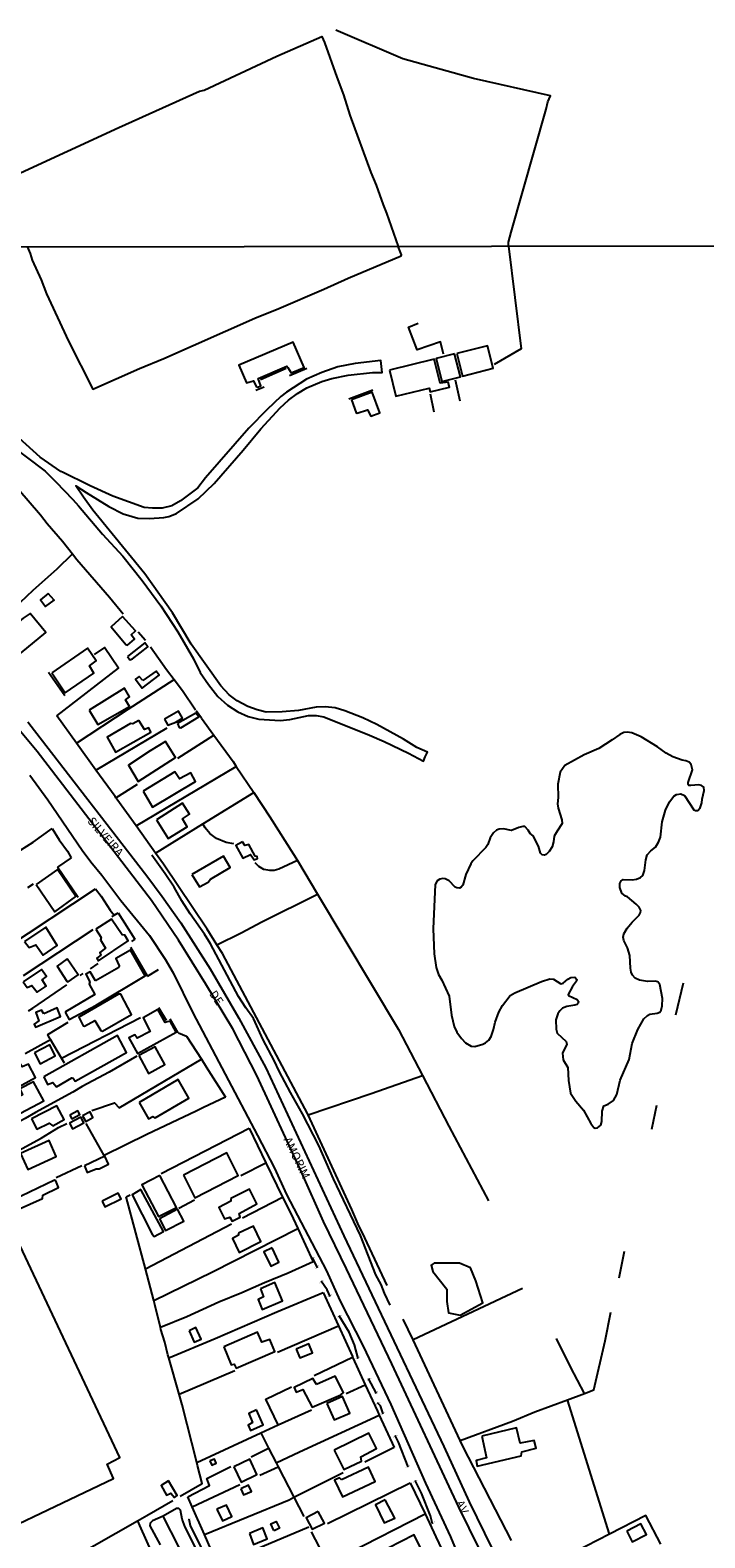
# Model space of a CAD drawing. Units: millimetres. Extents: x 187935 to 190351, y 1679832 to 1682605.
# Drawn here: x 189066 to 189266, y 1681667 to 1682114 of the extents above; entities that cross this region are included whole.
import ezdxf
from ezdxf.enums import TextEntityAlignment as Align

# ---------------------------------------------------------------- set-up
doc = ezdxf.new("R2010")
doc.units = ezdxf.units.MM
doc.header["$MEASUREMENT"] = 0
for name, color, linetype in [('V-BANHADO', 102, 'Continuous'), ('V-BUEIRO', 50, 'Continuous'), ('V-EDIFICACAO', 31, 'Continuous'), ('V-EIXO_DE_LOGRADOURO', 3, 'Continuous'), ('V-LAGOA', 150, 'Continuous'), ('V-LOTE', 1, 'Continuous'), ('V-NOME_DOS_LOGRADOUROS', 7, 'Continuous'), ('V-QUADRA', 50, 'Continuous'), ('V-REFERENCIA', 74, 'Continuous'), ('V-TESTADA', 5, 'Continuous'), ('V-VALETA', 173, 'Continuous'), ('X-LIMITE_1000', 7, 'Continuous')]:
    doc.layers.add(name, color=color, linetype=linetype)

# ---------------------------------------------------------------- blocks, each defined once
blk = doc.blocks.new('305')
at = {"color": 0, "linetype": 'ByBlock', "lineweight": -2, "const_width": 0.05}
blk.add_lwpolyline([(0.73, 0.39, 0.60863), (-0.73, 0.38)], format="xyb", dxfattribs=at)

msp = doc.modelspace()

# ---------------------------------------------------------------- linework, layer by layer
at = {"layer": 'V-BANHADO'}
msp.add_lwpolyline([(189189.44, 1681736.78), (189189.94, 1681733.43), (189193.39, 1681732.7), (189200.11, 1681736.41), (189198.01, 1681742.92), (189196.48, 1681746.77), (189193.17, 1681748.16), (189185.63, 1681748.16), (189185.63, 1681748.16), (189184.8, 1681747.55), (189185.28, 1681745.68), (189189.48, 1681740.4), (189189.44, 1681736.78)], close=True, dxfattribs=at)
at = {"layer": 'V-EDIFICACAO'}
for points in [[(189142.24, 1682014.16), (189143.26, 1682012.53), (189147.06, 1682014.13), (189143.82, 1682021.7), (189127.71, 1682014.83), (189130.01, 1682009.61), (189132.09, 1682010.2), (189132.9, 1682008.53), (189133.39, 1682008.27), (189134.29, 1682008.73), (189133.47, 1682010.86), (189141.97, 1682014.59)], [(189192.4, 1682018.33), (189194.08, 1682011.58), (189203.16, 1682013.96), (189201.48, 1682020.63), (189192.4, 1682018.33)], [(189172.38, 1682013.32), (189174.31, 1682005.67), (189184.19, 1682007.98), (189184.48, 1682006.91), (189190.19, 1682008.27), (189189.81, 1682009.76), (189187.5, 1682009.46), (189185.72, 1682016.64), (189172.38, 1682013.32)], [(189191.68, 1682018.21), (189186.29, 1682016.83), (189187.95, 1682009.96), (189193.5, 1682011.4), (189191.68, 1682018.21)], [(189161.12, 1682004.57), (189162.49, 1682000.71), (189162.79, 1682000.55), (189165.92, 1682001.62), (189166.9, 1681999.68), (189169.53, 1682000.65), (189167.25, 1682006.85), (189161.12, 1682004.57)], [(189071.13, 1681947.08), (189068.9, 1681945.15), (189070.39, 1681943.19), (189072.89, 1681945.09), (189071.13, 1681947.08)], [(189063.75, 1681939.68), (189058.31, 1681935.13), (189063.09, 1681929.39), (189070.44, 1681935.43), (189065.83, 1681941.05), (189063.75, 1681939.68)], [(189093.24, 1681940.22), (189089.81, 1681937.16), (189094.16, 1681931.87), (189094.65, 1681931.65), (189096.73, 1681933.43), (189095.81, 1681934.73), (189097.04, 1681935.93), (189093.24, 1681940.22)], [(189072.23, 1681923.5), (189076.17, 1681917.54), (189084.65, 1681923.34), (189083.36, 1681925.56), (189085.38, 1681927.01), (189082.82, 1681930.85), (189072.23, 1681923.5)], [(189094.67, 1681928.33), (189095.34, 1681927.3), (189096.15, 1681927.61), (189100.7, 1681931.24), (189099.86, 1681932.4), (189094.67, 1681928.33)], [(189099.24, 1681921.19), (189098.14, 1681922.36), (189097.09, 1681921.57), (189099.04, 1681918.97), (189104.07, 1681922.8), (189103.16, 1681924.01), (189099.24, 1681921.19)], [(189083.26, 1681912.35), (189085.87, 1681908.1), (189095.23, 1681913.44), (189094.13, 1681915.46), (189095.3, 1681916.32), (189093.74, 1681918.92), (189083.26, 1681912.35)], [(189105.7, 1681909.73), (189106.68, 1681907.94), (189109.02, 1681908.83), (189110.96, 1681910.04), (189109.81, 1681912.09), (189105.7, 1681909.73)], [(189109.48, 1681908.44), (189110.05, 1681907.27), (189110.48, 1681907.11), (189115.83, 1681910.37), (189114.98, 1681911.52), (189109.48, 1681908.44)], [(189098.04, 1681909.33), (189096.27, 1681908.29), (189095.59, 1681908.41), (189088.63, 1681904.34), (189091.09, 1681899.95), (189101.59, 1681905.85), (189101.04, 1681907.14), (189099.72, 1681906.67), (189098.04, 1681909.33)], [(189101.44, 1681900.3), (189094.96, 1681896.1), (189097.88, 1681891.23), (189108.9, 1681898.29), (189105.95, 1681903.13), (189101.44, 1681900.3)], [(189099.28, 1681888.35), (189102.05, 1681883.63), (189114.87, 1681891.19), (189113.43, 1681893.82), (189110.09, 1681892.02), (189108.7, 1681894.07), (189099.28, 1681888.35)], [(189103.25, 1681879.84), (189106.79, 1681874.29), (189112.39, 1681877.78), (189111.04, 1681880.14), (189113.03, 1681881.55), (189111, 1681884.73), (189103.25, 1681879.84)], [(189128.8, 1681873.28), (189126.86, 1681872.21), (189128.93, 1681868.47), (189131.19, 1681869.55), (189132.23, 1681867.94), (189133.24, 1681868.31), (189133.12, 1681868.95), (189132.52, 1681869.04), (189130.64, 1681872.49), (189129.48, 1681872.22), (189128.8, 1681873.28)], [(189113.8, 1681863.59), (189116, 1681859.94), (189118.65, 1681861.35), (189119.3, 1681862.17), (189125.11, 1681865.64), (189123.14, 1681869), (189113.8, 1681863.59)], [(189067.56, 1681860.63), (189073.11, 1681852.55), (189079.34, 1681857.02), (189073.88, 1681865.09), (189067.56, 1681860.63)], [(189085.33, 1681847.33), (189086.87, 1681844.91), (189086.63, 1681844.16), (189088.18, 1681841.73), (189086.5, 1681840.45), (189086.75, 1681839.61), (189085.61, 1681838.78), (189086.07, 1681837.96), (189094.91, 1681843.87), (189093.87, 1681845.55), (189093.08, 1681845.68), (189089.93, 1681850.37), (189085.33, 1681847.33)], [(189064.1, 1681843.74), (189065.5, 1681841.87), (189067.52, 1681842.72), (189069.62, 1681839.64), (189073.81, 1681842.53), (189070.43, 1681847.91), (189064.1, 1681843.74)], [(189085.17, 1681832.05), (189083.6, 1681834.73), (189082.34, 1681833.98), (189083.47, 1681831.69), (189083.29, 1681831.06), (189084.97, 1681827.92), (189076.33, 1681822.82), (189076.24, 1681822.48), (189077.41, 1681820.48), (189085.41, 1681824.8), (189099.9, 1681833.48), (189095.56, 1681841.16), (189091.21, 1681838.65), (189092.25, 1681836.5), (189092.12, 1681835.99), (189085.17, 1681832.05)], [(189063.75, 1681831.74), (189064.86, 1681830.05), (189066.27, 1681830.64), (189067.89, 1681828.62), (189070.54, 1681830.4), (189069.37, 1681832.29), (189070.6, 1681833.25), (189069.14, 1681835.41), (189063.75, 1681831.74)], [(189076.75, 1681838.58), (189073.82, 1681836.38), (189076.68, 1681831.89), (189077.08, 1681831.73), (189080.01, 1681833.79), (189076.75, 1681838.58)], [(189092.03, 1681828.1), (189080.24, 1681821.23), (189081.51, 1681818.64), (189081.92, 1681818.54), (189085.02, 1681820.28), (189086.79, 1681817.24), (189087.25, 1681817.02), (189095.87, 1681822.04), (189092.66, 1681828.1), (189092.03, 1681828.1)], [(189069.83, 1681822.26), (189069.13, 1681823.3), (189067.43, 1681822.6), (189068.41, 1681820.1), (189066.96, 1681819.16), (189067.34, 1681818.26), (189074.83, 1681821.44), (189073.81, 1681824), (189069.83, 1681822.26)], [(189106.47, 1681819.79), (189105.89, 1681819.65), (189103.72, 1681823.46), (189099.28, 1681820.98), (189101.37, 1681816.99), (189097.53, 1681814.95), (189096.88, 1681816.02), (189095.12, 1681815.04), (189097.63, 1681810.44), (189109.09, 1681816.73), (189107.34, 1681819.99)], [(189067.05, 1681810.64), (189068.72, 1681807.32), (189073.18, 1681809.72), (189071.59, 1681812.99), (189067.05, 1681810.64)], [(189069.85, 1681803.5), (189070.93, 1681801.22), (189072.56, 1681801.78), (189073.61, 1681800.55), (189078.21, 1681803.18), (189078.55, 1681803.12), (189079.16, 1681802.17), (189094.37, 1681810.72), (189091.74, 1681815.78), (189069.85, 1681803.5)], [(189098.07, 1681809.83), (189100.94, 1681804.53), (189105.72, 1681807.15), (189102.89, 1681812.43), (189098.07, 1681809.83)], [(189057.26, 1681805.09), (189060.36, 1681799.44), (189067.36, 1681803.3), (189065.29, 1681807.22), (189063.46, 1681806.43), (189062.68, 1681807.66), (189057.26, 1681805.09)], [(189062.73, 1681799.93), (189063.48, 1681798.2), (189060.76, 1681796.63), (189062.92, 1681792.67), (189069.87, 1681796.42), (189066.82, 1681802.01), (189062.73, 1681799.93)], [(189098.1, 1681795.87), (189100.91, 1681791.02), (189102.21, 1681791.68), (189102.88, 1681791.34), (189112.87, 1681797.19), (189109.75, 1681802.67), (189098.1, 1681795.87)], [(189066.18, 1681791.06), (189067.75, 1681787.97), (189071.45, 1681789.77), (189072.57, 1681788.92), (189075.91, 1681790.8), (189073.75, 1681794.92), (189066.18, 1681791.06)], [(189077.48, 1681789.79), (189078.38, 1681788.06), (189081.76, 1681789.86), (189080.81, 1681791.57), (189077.48, 1681789.79)], [(189077.54, 1681792.09), (189078.15, 1681790.99), (189080.55, 1681792.32), (189079.9, 1681793.36), (189077.54, 1681792.09)], [(189081.35, 1681791.92), (189082.32, 1681790.23), (189084.43, 1681791.41), (189083.57, 1681793.11), (189081.35, 1681791.92)], [(189062.92, 1681780.7), (189065.09, 1681775.99), (189073.55, 1681779.81), (189071.42, 1681784.59), (189062.92, 1681780.7)], [(189081.93, 1681777.03), (189082.75, 1681775.07), (189085.39, 1681776.2), (189086.27, 1681776.21), (189089, 1681777.61), (189087.91, 1681779.92), (189081.93, 1681777.03)], [(189111.26, 1681774.32), (189114.69, 1681767.6), (189127.55, 1681774.24), (189124.15, 1681780.96), (189111.26, 1681774.32)], [(189060.62, 1681766.84), (189061.9, 1681763.98), (189069.43, 1681767.41), (189069.6, 1681768.38), (189074.25, 1681770.65), (189073.37, 1681772.64), (189073.03, 1681772.77), (189060.62, 1681766.84)], [(189104.31, 1681774.19), (189098.96, 1681771.45), (189103.83, 1681762), (189109.22, 1681764.74), (189104.31, 1681774.19)], [(189087.2, 1681766.6), (189088, 1681764.9), (189092.82, 1681767.25), (189091.92, 1681768.93), (189087.2, 1681766.6)], [(189098.68, 1681770.07), (189096.04, 1681768.5), (189102.01, 1681756.82), (189102.63, 1681756.09), (189105.34, 1681757.58), (189098.68, 1681770.07)], [(189125.32, 1681767.4), (189125.3, 1681766.55), (189121.81, 1681764.7), (189123.46, 1681761.3), (189125.03, 1681761.8), (189125.78, 1681760.67), (189128.09, 1681761.78), (189127.79, 1681762.95), (189133.05, 1681765.79), (189130.92, 1681770.13), (189125.32, 1681767.4)], [(189104.17, 1681761.38), (189105.96, 1681757.87), (189111.35, 1681760.67), (189109.5, 1681764.19), (189104.17, 1681761.38)], [(189127.61, 1681757.04), (189127.59, 1681756.47), (189125.82, 1681755.54), (189127.83, 1681751.36), (189134.23, 1681754.57), (189132.07, 1681759.13), (189127.61, 1681757.04)], [(189137.6, 1681752.68), (189135.16, 1681751.5), (189137.2, 1681747.26), (189139.63, 1681748.47), (189137.6, 1681752.68)], [(189134.14, 1681740.53), (189134.99, 1681738.18), (189133.44, 1681737.39), (189134.65, 1681734.45), (189140.65, 1681737), (189138.39, 1681742.38), (189134.14, 1681740.53)], [(189112.94, 1681728.04), (189114.44, 1681724.73), (189116.49, 1681725.58), (189114.96, 1681729.04), (189112.94, 1681728.04)], [(189123.24, 1681723.37), (189125.41, 1681717.95), (189126.34, 1681718.13), (189126.92, 1681717.03), (189138.39, 1681721.93), (189136.95, 1681725.5), (189134.52, 1681724.66), (189133.23, 1681727.66), (189123.24, 1681723.37)], [(189144.73, 1681722.62), (189145.78, 1681720.05), (189149.58, 1681721.58), (189148.53, 1681724.2), (189144.73, 1681722.62)], [(189150.74, 1681712.17), (189149.63, 1681713.91), (189144.09, 1681711.23), (189144.74, 1681709.88), (189146.75, 1681710.67), (189149.45, 1681705.43), (189158, 1681709.03), (189158.76, 1681709.72), (189156.31, 1681714.61), (189150.74, 1681712.17)], [(189153.85, 1681706.47), (189156.02, 1681701.65), (189160.61, 1681703.66), (189158.48, 1681708.53), (189153.85, 1681706.47)], [(189132.91, 1681704.57), (189130.65, 1681703.54), (189131.75, 1681700.82), (189130.46, 1681700.04), (189131.13, 1681698.44), (189134.93, 1681700.17), (189132.91, 1681704.57)], [(189156.04, 1681692.64), (189158.9, 1681686.87), (189164.1, 1681689.38), (189163.9, 1681690.65), (189168.61, 1681693.11), (189166.33, 1681697.73), (189156.04, 1681692.64)], [(189199.82, 1681696.8), (189201.16, 1681690.32), (189198.18, 1681689.6), (189198.43, 1681687.92), (189211.54, 1681690.97), (189211.72, 1681692.11), (189215.93, 1681693.18), (189215.35, 1681695.54), (189211.21, 1681694.72), (189210.08, 1681699.26), (189199.82, 1681696.8)], [(189119.11, 1681689.47), (189119.68, 1681688.21), (189120.97, 1681688.76), (189120.5, 1681689.95), (189119.11, 1681689.47)], [(189126.2, 1681687.66), (189128.45, 1681683.11), (189133.08, 1681685.45), (189131.02, 1681689.94), (189126.2, 1681687.66)], [(189158.15, 1681683.82), (189157.54, 1681684.43), (189156.1, 1681683.71), (189158.46, 1681678.74), (189168.2, 1681683.32), (189166.23, 1681687.59), (189158.15, 1681683.82)], [(189106.81, 1681683.56), (189104.65, 1681682.18), (189106.24, 1681679.25), (189107.55, 1681679.9), (189108.6, 1681678.55), (189109.44, 1681679.14), (189106.81, 1681683.56)], [(189128.26, 1681681.14), (189129.12, 1681679.34), (189131.46, 1681680.36), (189130.59, 1681682.21), (189128.26, 1681681.14)], [(189121.21, 1681675.13), (189122.84, 1681671.65), (189125.61, 1681672.93), (189124.09, 1681676.31), (189121.21, 1681675.13)], [(189151.27, 1681674.44), (189147.74, 1681672.55), (189149.5, 1681669.14), (189153.14, 1681670.99), (189151.27, 1681674.44)], [(189171.14, 1681677.9), (189168.24, 1681676.4), (189170.88, 1681671.02), (189173.99, 1681672.49), (189171.14, 1681677.9)], [(189130.84, 1681667.85), (189132.11, 1681664.6), (189136.17, 1681666.31), (189134.83, 1681669.58), (189130.84, 1681667.85)], [(189138.11, 1681668.78), (189137.21, 1681670.76), (189138.78, 1681671.5), (189139.77, 1681669.43), (189138.39, 1681668.78), (189138.11, 1681668.78)], [(189242.83, 1681668.54), (189244.45, 1681665.39), (189248.64, 1681667.55), (189246.99, 1681670.75), (189242.83, 1681668.54)], [(189172.02, 1681663.57), (189174.41, 1681658.62), (189182.25, 1681662.42), (189179.76, 1681667.48), (189172.02, 1681663.57)]]:
    msp.add_lwpolyline(points, close=True, dxfattribs=at)
msp.add_lwpolyline([(188990.94, 1681636.72), (189090.53, 1681684.18), (189088.66, 1681688.44), (189092.44, 1681690.5), (189062.01, 1681755.03)], dxfattribs=at)
at = {"layer": 'V-EIXO_DE_LOGRADOURO'}
for points in [[(189202.18, 1681657.04), (189192.96, 1681675.72), (189173.07, 1681718.24), (189159.67, 1681746.48), (189152.81, 1681760.53), (189146.41, 1681775.04), (189133.01, 1681803.9), (189125.92, 1681817.8), (189117.92, 1681831.01), (189109.77, 1681844.07), (189101.77, 1681855.83), (189067.86, 1681900.08), (189058.95, 1681910.85), (189041.73, 1681932.55), (189032.05, 1681943.99), (189019.58, 1681957.32), (189013.44, 1681963.38), (188985.71, 1681993.02), (188977.8, 1682002)], [(189131.57, 1681622.11), (189120.64, 1681644.33), (189114.57, 1681654.85), (189105.23, 1681673)]]:
    msp.add_lwpolyline(points, dxfattribs=at)
at = {"layer": 'V-LAGOA'}
msp.add_lwpolyline([(189197.77, 1681812.53), (189200.12, 1681813.19), (189200.95, 1681813.64), (189201.9, 1681814.42), (189202.57, 1681815.47), (189203.27, 1681817.6), (189203.74, 1681819.75), (189204.9, 1681822.74), (189205.93, 1681824.65), (189208.18, 1681827.7), (189209.57, 1681828.44), (189217.57, 1681831.84), (189219.97, 1681832.6), (189221.11, 1681832.55), (189223.22, 1681831.1), (189223.91, 1681831.32), (189225.34, 1681832.52), (189226.2, 1681833.04), (189227.45, 1681833.1), (189228.01, 1681832.43), (189227.9, 1681831.89), (189226.73, 1681830.37), (189225.42, 1681827.93), (189225.51, 1681827.65), (189228.12, 1681826.46), (189228.55, 1681825.85), (189228.44, 1681825.34), (189228.15, 1681825.02), (189227.42, 1681824.75), (189225.07, 1681824.37), (189223.77, 1681823.88), (189222.93, 1681823.13), (189222.37, 1681822.25), (189221.75, 1681820.4), (189221.85, 1681817.68), (189222.16, 1681816.47), (189224.81, 1681813.99), (189225, 1681813.2), (189223.76, 1681810.55), (189224, 1681808.54), (189225.36, 1681806.3), (189225.36, 1681806.3), (189225.5, 1681802.37), (189226.14, 1681798.68), (189227.67, 1681796.31), (189230.01, 1681793.63), (189232.2, 1681789.66), (189233.04, 1681788.48), (189233.04, 1681788.48), (189233.46, 1681788.28), (189234.16, 1681788.39), (189234.16, 1681788.39), (189235.15, 1681789.19), (189235.41, 1681790.22), (189235.49, 1681793.32), (189236.04, 1681794.85), (189237.33, 1681795.36), (189238.92, 1681796.44), (189239.93, 1681798.28), (189240.91, 1681802.54), (189243.5, 1681808.69), (189244.47, 1681813.4), (189246.16, 1681817.51), (189247.93, 1681820.72), (189248.98, 1681821.67), (189249.68, 1681822.07), (189251.83, 1681822.44), (189252.66, 1681822.75), (189253.07, 1681823.33), (189253.36, 1681824.61), (189253.39, 1681826.78), (189252.68, 1681830.96), (189252.02, 1681831.72), (189251.24, 1681831.92), (189249.02, 1681831.79), (189246.64, 1681832.17), (189245.34, 1681832.76), (189244.57, 1681833.67), (189244.17, 1681834.57), (189243.92, 1681835.76), (189243.7, 1681839.57), (189243.02, 1681841.79), (189241.93, 1681843.95), (189241.77, 1681844.98), (189241.98, 1681845.92), (189242.9, 1681847.66), (189244.39, 1681849.45), (189246.47, 1681851.47), (189246.91, 1681852.28), (189246.96, 1681852.92), (189246.48, 1681853.86), (189245.66, 1681854.79), (189243.03, 1681856.97), (189242.49, 1681857.19), (189241.35, 1681858.09), (189240.79, 1681859.72), (189240.76, 1681860.88), (189241.16, 1681861.71), (189241.74, 1681862.08), (189244.44, 1681862.01), (189245.69, 1681862.18), (189246.94, 1681862.68), (189247.58, 1681863.33), (189248.09, 1681864.73), (189248.5, 1681867.98), (189248.93, 1681869.42), (189249.95, 1681870.6), (189251.34, 1681871.66), (189252.28, 1681873.22), (189252.83, 1681874.65), (189253.36, 1681879.27), (189254.33, 1681882.74), (189255.52, 1681885.21), (189256.84, 1681886.87), (189257.59, 1681887.32), (189258.85, 1681887.59), (189259.92, 1681887.07), (189262.71, 1681882.77), (189263.24, 1681882.55), (189263.93, 1681882.61), (189264.61, 1681883.37), (189265.07, 1681884.86), (189265.19, 1681885.98), (189265.83, 1681888.52), (189265.65, 1681889.52), (189265.02, 1681890.02), (189264.22, 1681890.17), (189261.79, 1681889.97), (189261.22, 1681890.05), (189261.05, 1681890.28), (189261.05, 1681890.89), (189262.35, 1681894.69), (189261.98, 1681896.22), (189261.39, 1681896.9), (189260.4, 1681897.38), (189259.23, 1681897.59), (189256.52, 1681898.5), (189254.49, 1681899.66), (189251.94, 1681901.51), (189247.07, 1681904.52), (189244.35, 1681905.64), (189242.99, 1681905.85), (189241.93, 1681905.73), (189240.76, 1681905.21), (189238.51, 1681903.56), (189234.51, 1681901.02), (189234.51, 1681901.02), (189230.22, 1681899.14), (189224.45, 1681895.98), (189223.07, 1681894), (189222.39, 1681890.4), (189222.48, 1681886.5), (189222.29, 1681884.55), (189222.29, 1681884.55), (189222.43, 1681883.24), (189223.59, 1681879.82), (189223.67, 1681878.73), (189222.13, 1681876.44), (189221.33, 1681874.95), (189221.09, 1681873.3), (189220.68, 1681871.85), (189219.82, 1681870.43), (189218.93, 1681869.49), (189218.43, 1681869.31), (189217.75, 1681869.4), (189217.22, 1681869.96), (189216.63, 1681872.02), (189215.08, 1681875.1), (189214.18, 1681875.78), (189213.61, 1681876.78), (189212.61, 1681877.82), (189211.99, 1681877.86), (189210.83, 1681877.58), (189208.64, 1681876.63), (189206.27, 1681877.13), (189205.01, 1681877.09), (189204.17, 1681876.78), (189203.29, 1681875.95), (189202.31, 1681874.47), (189201.56, 1681872.49), (189200.97, 1681871.56), (189197.2, 1681867.64), (189196.57, 1681866.74), (189195.11, 1681863.61), (189194.22, 1681860.46), (189193.67, 1681859.81), (189193.21, 1681859.56), (189192.37, 1681859.6), (189191.92, 1681859.78), (189190.1, 1681861.75), (189188.96, 1681862.31), (189188.25, 1681862.38), (189187.4, 1681862.18), (189186.55, 1681861.7), (189185.96, 1681860.64), (189185.35, 1681847.41), (189185.65, 1681840.03), (189186.28, 1681835.97), (189186.97, 1681833.91), (189187.97, 1681832.17), (189190.1, 1681827.44), (189190.78, 1681821.78), (189191.59, 1681818.42), (189192.44, 1681816.79), (189193.76, 1681814.84), (189194.94, 1681813.63), (189196.65, 1681812.57), (189197.77, 1681812.53)], close=True, dxfattribs=at)
at = {"layer": 'V-LOTE'}
for points in [[(189207.71, 1682050.17), (189207.73, 1682051.41), (189208.51, 1682054.3), (189218.94, 1682090.85), (189219.45, 1682093.03), (189220.16, 1682094.79), (189197.34, 1682100), (189176.41, 1682105.86), (189156.46, 1682114.33)], [(189207.71, 1682050.17), (189211.52, 1682019.73), (189203.47, 1682015.06)], [(189188.47, 1682018.07), (189187.52, 1682021.77), (189180.64, 1682019.41), (189178.06, 1682026.11), (189180.93, 1682027.34)], [(189193.4, 1682004.11), (189192.03, 1682010.42)], [(189185.65, 1682000.88), (189184.54, 1682006.19)], [(189047.82, 1681995.29), (189062.1, 1681978.21), (189068.87, 1681970.35), (189070.81, 1681967.81), (189075.41, 1681962.6)], [(189075.41, 1681962.6), (189078.36, 1681958.8)], [(189053.48, 1681935.56), (189066.73, 1681947.99), (189073.78, 1681954.36), (189078.36, 1681958.8)], [(189078.36, 1681958.8), (189079.66, 1681957.13)], [(189079.66, 1681957.13), (189089.3, 1681945.99), (189093.35, 1681941.04)], [(189097.85, 1681935.69), (189100.06, 1681933.15)], [(189073.72, 1681910.71), (189091.98, 1681924.83), (189087.82, 1681930.96), (189084.8, 1681928.92)], [(189101.53, 1681931.24), (189106.25, 1681924.51)], [(189106.25, 1681924.51), (189108.51, 1681921.51)], [(189079.59, 1681902.55), (189094.92, 1681912.72), (189108.51, 1681921.51)], [(189108.51, 1681921.51), (189111, 1681918.2)], [(189111, 1681918.2), (189114.84, 1681912.48)], [(189079.59, 1681902.55), (189073.72, 1681910.71)], [(189085.31, 1681894.6), (189106.48, 1681907.16)], [(189116.6, 1681910.05), (189120.32, 1681904.93)], [(189085.31, 1681894.6), (189079.59, 1681902.55)], [(189109.66, 1681898.13), (189120.32, 1681904.93)], [(189120.32, 1681904.93), (189125.99, 1681897.13), (189126.95, 1681895.69)], [(189090.97, 1681886.73), (189085.31, 1681894.6)], [(189097.22, 1681878.04), (189126.95, 1681895.69)], [(189126.95, 1681895.69), (189132.14, 1681887.92)], [(189091.24, 1681886.35), (189097.61, 1681890.44)], [(189091.24, 1681886.35), (189090.97, 1681886.73)], [(189091.54, 1681885.94), (189091.24, 1681886.35)], [(189097.22, 1681878.04), (189091.54, 1681885.94)], [(189117.07, 1681878.62), (189132.14, 1681887.92)], [(189132.14, 1681887.92), (189136.91, 1681880.76), (189143.97, 1681869.6), (189145.09, 1681867.73)], [(189059.27, 1681868.15), (189062.92, 1681870.82), (189066.67, 1681873.23), (189072.32, 1681877.21)], [(189072.32, 1681877.21), (189074.44, 1681873.9), (189076.88, 1681870.5), (189078.01, 1681868.58)], [(189103.03, 1681869.96), (189097.22, 1681878.04)], [(189103.03, 1681869.96), (189117.07, 1681878.62)], [(189126.28, 1681872.74), (189123.94, 1681873.1), (189121.06, 1681874.25), (189119.11, 1681875.8), (189117.69, 1681877.46), (189117.07, 1681878.62)], [(189078.01, 1681868.58), (189073.93, 1681865.8)], [(189105.38, 1681866.69), (189103.03, 1681869.96)], [(189118.28, 1681847.35), (189105.38, 1681866.69)], [(189145.09, 1681867.73), (189139.62, 1681865.19), (189138.23, 1681864.82), (189136.89, 1681864.74), (189135.09, 1681865.09), (189133.62, 1681865.92), (189132.54, 1681867.08)], [(189145.09, 1681867.73), (189151.07, 1681857.71)], [(189058.56, 1681841.71), (189085.21, 1681859.29)], [(189065.15, 1681859.68), (189066.76, 1681860.78)], [(189085.21, 1681859.29), (189086.88, 1681857.12), (189089.57, 1681853), (189090.73, 1681851.48)], [(189121.17, 1681842.75), (189128.39, 1681846.3), (189134.56, 1681849.58), (189151.07, 1681857.71)], [(189151.07, 1681857.71), (189175.06, 1681817.52), (189182.17, 1681803.87)], [(189090.03, 1681851.08), (189090.73, 1681851.48)], [(189090.73, 1681851.48), (189091.94, 1681852.19)], [(189091.94, 1681852.19), (189096.85, 1681844.42)], [(189063.83, 1681833.64), (189084.47, 1681847.3)], [(189096.85, 1681844.42), (189095.84, 1681843.67)], [(189121.17, 1681842.75), (189118.28, 1681847.35)], [(189122.84, 1681840.1), (189121.17, 1681842.75)], [(189148.2, 1681792.38), (189122.84, 1681840.1)], [(189083.74, 1681835.61), (189085.97, 1681837.11)], [(189100.58, 1681833.44), (189103.89, 1681835.34)], [(189065.32, 1681823.14), (189066.57, 1681823.94), (189076.69, 1681830.8)], [(189080.63, 1681833.6), (189081.57, 1681834.16)], [(189257.42, 1681821.93), (189259.65, 1681831.41)], [(189071.79, 1681814.55), (189071.56, 1681814.94), (189071.04, 1681816.04), (189077.1, 1681819.69)], [(189075.11, 1681809), (189098.53, 1681821.12)], [(189064.28, 1681810.39), (189071.79, 1681814.55)], [(189075.11, 1681809), (189071.79, 1681814.55)], [(189109.84, 1681816.57), (189112.16, 1681815.58)], [(189112.16, 1681815.58), (189116.59, 1681808.77)], [(189097.42, 1681809.67), (189089.19, 1681804.89), (189081.22, 1681800.68), (189078.45, 1681798.99), (189067.35, 1681792.95), (189064.28, 1681791.1), (189054.47, 1681785.87)], [(189075.95, 1681807.6), (189075.11, 1681809)], [(189084.14, 1681793.52), (189090.83, 1681795.8), (189092.24, 1681794.28), (189116.59, 1681808.77)], [(189116.59, 1681808.77), (189118.06, 1681806.51)], [(189118.06, 1681806.51), (189123.72, 1681797.43)], [(189148.26, 1681792.26), (189167.02, 1681798.55), (189182.17, 1681803.87)], [(189182.17, 1681803.87), (189189.98, 1681788.87), (189201.84, 1681766.66)], [(189123.72, 1681797.43), (189117.19, 1681794.41), (189115.07, 1681793.27), (189100.38, 1681786.34), (189087.77, 1681780.17)], [(189250.27, 1681788.01), (189251.73, 1681795.06)], [(189148.26, 1681792.26), (189148.2, 1681792.38)], [(189161.26, 1681764.08), (189148.26, 1681792.26)], [(189058.03, 1681779.27), (189069.03, 1681785.3), (189074.18, 1681788.44), (189076.64, 1681789.69)], [(189087.77, 1681780.17), (189082.39, 1681789.6)], [(189104.68, 1681774.78), (189130.79, 1681788.23)], [(189130.79, 1681788.23), (189135.76, 1681777.99)], [(189081.08, 1681777.07), (189073.5, 1681773.47)], [(189128.35, 1681774.19), (189135.76, 1681777.99)], [(189135.76, 1681777.99), (189140.71, 1681767.8)], [(189094.33, 1681767.9), (189095.47, 1681768.46)], [(189100.01, 1681746.45), (189094.33, 1681767.9)], [(189128.83, 1681761.61), (189140.71, 1681767.8)], [(189140.71, 1681767.8), (189143.1, 1681762.89)], [(189109.95, 1681764.52), (189114.53, 1681766.96)], [(189171.75, 1681741.55), (189165.11, 1681755.73), (189163, 1681759.92), (189161.26, 1681764.08)], [(189100.01, 1681746.45), (189125.58, 1681759.89)], [(189143.1, 1681762.89), (189145.18, 1681758.43)], [(189102.5, 1681737.05), (189119.92, 1681745.64), (189145.18, 1681758.43)], [(189145.18, 1681758.43), (189149.76, 1681748.59)], [(189240.55, 1681743.86), (189242.2, 1681751.7)], [(189102.5, 1681737.05), (189100.01, 1681746.45)], [(189149.76, 1681748.59), (189142.33, 1681745.22), (189135.3, 1681742.36), (189128.65, 1681739.36), (189121.74, 1681736.54), (189112.3, 1681732.28), (189104.46, 1681729.02)], [(189104.46, 1681729.02), (189102.8, 1681735.91), (189102.5, 1681737.05)], [(189106.91, 1681720.05), (189120.74, 1681725.78), (189138.97, 1681733.68), (189152.72, 1681739.41)], [(189152.72, 1681739.41), (189157.26, 1681729.51)], [(189211.87, 1681740.66), (189179.4, 1681725.4)], [(189230.29, 1681709.48), (189233.08, 1681710.52), (189236.39, 1681725.09), (189238.13, 1681733.63)], [(189106.91, 1681720.05), (189106.67, 1681720.9), (189105.8, 1681724.74), (189104.6, 1681728.46), (189104.46, 1681729.02)], [(189139.15, 1681721.72), (189157.26, 1681729.51)], [(189157.26, 1681729.51), (189161.41, 1681720.44)], [(189179.4, 1681725.4), (189176.52, 1681731.54)], [(189193.44, 1681695.5), (189179.4, 1681725.4)], [(189230.29, 1681709.48), (189226.1, 1681717.39), (189221.95, 1681725.77)], [(189109.99, 1681709.23), (189106.91, 1681720.05)], [(189150.1, 1681714.77), (189161.49, 1681720.27)], [(189161.41, 1681720.44), (189161.49, 1681720.27)], [(189161.49, 1681720.27), (189161.59, 1681720.06)], [(189161.59, 1681720.06), (189165.25, 1681712.07)], [(189109.99, 1681709.23), (189126.52, 1681716.26)], [(189139.43, 1681700.13), (189135.72, 1681707.75), (189143.32, 1681711.48)], [(189159.58, 1681709.49), (189165.25, 1681712.07)], [(189165.25, 1681712.07), (189168.86, 1681704.19)], [(189225.26, 1681707.61), (189230.29, 1681709.48)], [(189115.21, 1681688.98), (189110.89, 1681706.08), (189109.99, 1681709.23)], [(189193.44, 1681695.5), (189208.88, 1681701.28), (189215.53, 1681703.99), (189225.26, 1681707.61)], [(189237.66, 1681667.65), (189225.26, 1681707.61)], [(189138.81, 1681688.86), (189145.72, 1681692.18), (189169.38, 1681703.05)], [(189139.43, 1681700.13), (189149.25, 1681704.65)], [(189168.86, 1681704.19), (189169.38, 1681703.05)], [(189169.38, 1681703.05), (189173.77, 1681693.47)], [(189115.21, 1681688.98), (189134.25, 1681697.75)], [(189134.25, 1681697.75), (189139.43, 1681700.13)], [(189134.25, 1681697.75), (189136.56, 1681693.24)], [(189131.36, 1681690.68), (189136.56, 1681693.24)], [(189136.56, 1681693.24), (189138.81, 1681688.86)], [(189173.77, 1681693.47), (189165.06, 1681689.12)], [(189194.32, 1681693.63), (189193.44, 1681695.5)], [(189208.65, 1681665.8), (189194.32, 1681693.63)], [(189110.3, 1681678.96), (189116.84, 1681682.74), (189115.44, 1681688.06)], [(189112.58, 1681678.78), (189119.05, 1681682.11), (189118.18, 1681684.25), (189125.34, 1681687.78)], [(189115.44, 1681688.06), (189115.21, 1681688.98)], [(189133.97, 1681685.18), (189139.42, 1681687.65)], [(189138.81, 1681688.86), (189139.42, 1681687.65)], [(189139.42, 1681687.65), (189144.04, 1681678.65)], [(189144.04, 1681678.65), (189158.7, 1681686)], [(189154.05, 1681670.9), (189178.54, 1681682.96)], [(189178.54, 1681682.96), (189182.96, 1681673.71)], [(189113.88, 1681675.81), (189112.58, 1681678.78)], [(189113.88, 1681675.81), (189128.06, 1681682.4)], [(189117.48, 1681667.62), (189142.61, 1681677.93), (189144.04, 1681678.65)], [(189144.04, 1681678.65), (189146.99, 1681672.89)], [(189100.45, 1681673.22), (189108.17, 1681677.7)], [(189117.48, 1681667.62), (189113.88, 1681675.81)], [(189154.1, 1681659.06), (189156.64, 1681660.41), (189160.17, 1681662.08), (189182.96, 1681673.71)], [(189182.96, 1681673.71), (189186.2, 1681666.92)], [(189078.32, 1681660.64), (189097.67, 1681671.64)], [(189097.67, 1681671.64), (189100.45, 1681673.22)], [(189097.67, 1681671.64), (189098.26, 1681670.29)], [(189098.26, 1681670.29), (189102, 1681661.84)], [(189121.48, 1681658.51), (189148.44, 1681669.88)], [(189252.98, 1681664.69), (189248.51, 1681673.21), (189237.66, 1681667.65)], [(189121.48, 1681658.51), (189117.48, 1681667.62)], [(189154.1, 1681659.06), (189149.26, 1681668.42)], [(189186.2, 1681666.92), (189187.98, 1681663.18)], [(189237.66, 1681667.65), (189213.43, 1681655.23)]]:
    msp.add_lwpolyline(points, dxfattribs=at)
at = {"layer": 'V-QUADRA'}
for points in [[(189065.06, 1681908.92), (189067.12, 1681906.36), (189100.4, 1681863.17), (189105.01, 1681857.02), (189110.51, 1681849.25), (189119.25, 1681835.55), (189127.71, 1681820.97), (189135.76, 1681806.15), (189158.92, 1681756.29), (189188.57, 1681693.72), (189196.1, 1681677.25), (189205.2, 1681658.69)], [(189065.67, 1681893.09), (189071.02, 1681885.79), (189081.25, 1681870.78), (189083.81, 1681867.34), (189087.06, 1681863.35), (189092.75, 1681855.86), (189101.23, 1681845.45), (189105.88, 1681838.44), (189108.27, 1681834.41), (189114.09, 1681822.55), (189133.25, 1681786.13), (189138.25, 1681776.34), (189141.9, 1681768.58), (189153.72, 1681745.9), (189157.71, 1681737.13), (189164.61, 1681723.53), (189172.77, 1681706.18), (189183.06, 1681682.83), (189190.56, 1681666.87), (189195.21, 1681655.74)], [(189122.05, 1681649.3), (189111.84, 1681669.75), (189110.93, 1681672.15), (189110.41, 1681674.79), (189109.91, 1681675.29), (189109.18, 1681675.32), (189105.31, 1681673.03), (189105.23, 1681673), (189102.08, 1681671.68), (189101.37, 1681670.95), (189101.34, 1681670.12), (189104.36, 1681664.49)]]:
    msp.add_lwpolyline(points, dxfattribs=at)
at = {"layer": 'V-REFERENCIA'}
for points in [[(189082.41, 1681977.06), (189089.14, 1681972.85), (189093.44, 1681970.72), (189097.77, 1681969.42), (189101.23, 1681969.32), (189105.48, 1681969.59), (189106.95, 1681969.94), (189109.2, 1681970.78), (189115.63, 1681975.19), (189120.44, 1681979.66), (189129.02, 1681989.57), (189134.28, 1681995.91), (189139.94, 1682002.14), (189142.45, 1682004.47), (189145.09, 1682006.4), (189147.94, 1682008.08), (189152.37, 1682010), (189155.36, 1682010.87), (189160.11, 1682011.89), (189167.36, 1682012.62), (189170.29, 1682012.7), (189170.09, 1682014.47)], [(189170.09, 1682014.47), (189169.89, 1682016.2), (189162.22, 1682015.34), (189157.14, 1682014.31), (189152.38, 1682012.7), (189147.77, 1682010.68), (189141.89, 1682006.84), (189140.17, 1682005.52), (189136.08, 1682001.69), (189130.73, 1681996.15), (189117.85, 1681981.41), (189115.5, 1681978.46), (189110.36, 1681974.52), (189107.8, 1681973.08), (189104.98, 1681972.41), (189102.07, 1681972.35), (189099.62, 1681972.6), (189090.28, 1681975.96), (189083.59, 1681978.99), (189083.44, 1681979.06)], [(189046.18, 1681996.05), (189046.52, 1681996.06), (189051.54, 1681995.76), (189054.59, 1681994.89), (189058.61, 1681992.2), (189070.27, 1681983.4), (189073.38, 1681980.21)], [(189075.35, 1681983.09), (189074.93, 1681983.3), (189068.76, 1681987.48), (189060.44, 1681995), (189058.27, 1681996.59)], [(189083.44, 1681979.06), (189075.35, 1681983.09)], [(189073.38, 1681980.21), (189078.48, 1681974.99), (189080.14, 1681973.05)], [(189081.64, 1681975.69), (189079.3, 1681979.01), (189082.41, 1681977.06)], [(189183.05, 1681898.51), (189183.68, 1681899.9), (189180.58, 1681901.35), (189176.6, 1681903.79), (189168.71, 1681908.18), (189164.49, 1681910.15), (189159.18, 1681912.2), (189156.32, 1681913.04), (189153.37, 1681913.41), (189150.66, 1681913.26), (189145.46, 1681912.3), (189140.53, 1681911.88), (189135.79, 1681911.81), (189133.12, 1681912.5), (189130.35, 1681913.43), (189127.26, 1681915.2), (189124.85, 1681916.97), (189122.38, 1681919.65), (189113.59, 1681931.95), (189108.04, 1681941.33), (189099.85, 1681952.88), (189084.41, 1681971.76), (189081.64, 1681975.69)], [(189080.14, 1681973.05), (189087.29, 1681964.68), (189093.25, 1681958.13), (189098.99, 1681950.88), (189104.6, 1681943.38), (189109.58, 1681935.69), (189114.24, 1681927.59), (189116.27, 1681923.56), (189118.7, 1681920.03), (189121.48, 1681916.41), (189124.37, 1681913.83), (189127.46, 1681911.91), (189130.51, 1681910.46), (189133.68, 1681909.69), (189139.95, 1681909.36), (189142.82, 1681909.61), (189148.36, 1681910.8), (189150.68, 1681910.76), (189152.92, 1681910.37), (189166.5, 1681904.97), (189170.81, 1681903.11), (189178.07, 1681899.62), (189182.49, 1681897.28), (189183.05, 1681898.51)]]:
    msp.add_lwpolyline(points, dxfattribs=at)
at = {"layer": 'V-TESTADA'}
for points in [[(189134.19, 1682010.6), (189141.78, 1682013.96)], [(189142.78, 1682011.78), (189147.88, 1682013.94)], [(189132.75, 1682007.37), (189135.23, 1682008.39)], [(189160.33, 1682004.85), (189167.51, 1682007.56)], [(189047.82, 1681995.29), (189062.1, 1681978.21), (189068.87, 1681970.35), (189070.81, 1681967.81), (189075.41, 1681962.6)], [(189075.41, 1681962.6), (189078.36, 1681958.8)], [(189078.36, 1681958.8), (189079.66, 1681957.13)], [(189079.66, 1681957.13), (189089.3, 1681945.99), (189093.35, 1681941.04)], [(189097.85, 1681935.69), (189100.06, 1681933.15)], [(189101.53, 1681931.24), (189106.25, 1681924.51)], [(189106.25, 1681924.51), (189108.51, 1681921.51)], [(189076.11, 1681916.68), (189071.24, 1681923.61)], [(189108.51, 1681921.51), (189111, 1681918.2)], [(189111, 1681918.2), (189114.84, 1681912.48)], [(189115.04, 1681912.27), (189116.61, 1681910.09)], [(189079.59, 1681902.55), (189073.72, 1681910.71)], [(189085.31, 1681894.6), (189079.59, 1681902.55)], [(189090.97, 1681886.73), (189085.31, 1681894.6)], [(189091.24, 1681886.35), (189090.97, 1681886.73)], [(189091.54, 1681885.94), (189091.24, 1681886.35)], [(189097.22, 1681878.04), (189091.54, 1681885.94)], [(189072.32, 1681877.21), (189074.44, 1681873.9), (189076.88, 1681870.5), (189078.01, 1681868.58)], [(189103.03, 1681869.96), (189097.22, 1681878.04)], [(189105.38, 1681866.69), (189103.03, 1681869.96)], [(189118.28, 1681847.35), (189105.38, 1681866.69)], [(189080.01, 1681856.78), (189073.93, 1681865.8)], [(189085.21, 1681859.29), (189086.88, 1681857.12), (189089.57, 1681853), (189090.73, 1681851.48)], [(189091.94, 1681852.19), (189096.85, 1681844.42)], [(189121.17, 1681842.75), (189118.28, 1681847.35)], [(189100.58, 1681833.44), (189095.69, 1681841.91)], [(189122.84, 1681840.1), (189121.17, 1681842.75)], [(189148.2, 1681792.38), (189122.84, 1681840.1)], [(189106.22, 1681820.22), (189103.99, 1681824)], [(189109.71, 1681816.54), (189107.35, 1681820.7)], [(189109.84, 1681816.57), (189112.16, 1681815.58)], [(189112.16, 1681815.58), (189116.59, 1681808.77)], [(189116.59, 1681808.77), (189118.06, 1681806.51)], [(189118.06, 1681806.51), (189123.72, 1681797.43)], [(189148.26, 1681792.26), (189148.2, 1681792.38)], [(189161.26, 1681764.08), (189148.26, 1681792.26)], [(189130.79, 1681788.23), (189135.76, 1681777.99)], [(189135.76, 1681777.99), (189140.71, 1681767.8)], [(189140.71, 1681767.8), (189143.1, 1681762.89)], [(189171.75, 1681741.55), (189165.11, 1681755.73), (189163, 1681759.92), (189161.26, 1681764.08)], [(189143.1, 1681762.89), (189145.18, 1681758.43)], [(189145.18, 1681758.43), (189149.76, 1681748.59)], [(189152.72, 1681739.41), (189157.26, 1681729.51)], [(189157.26, 1681729.51), (189161.41, 1681720.44)], [(189179.4, 1681725.4), (189176.52, 1681731.54)], [(189193.44, 1681695.5), (189179.4, 1681725.4)], [(189161.41, 1681720.44), (189161.49, 1681720.27)], [(189161.49, 1681720.27), (189161.59, 1681720.06)], [(189161.59, 1681720.06), (189165.25, 1681712.07)], [(189165.25, 1681712.07), (189168.86, 1681704.19)], [(189168.86, 1681704.19), (189169.38, 1681703.05)], [(189169.38, 1681703.05), (189173.77, 1681693.47)], [(189194.32, 1681693.63), (189193.44, 1681695.5)], [(189208.65, 1681665.8), (189194.32, 1681693.63)], [(189178.54, 1681682.96), (189182.96, 1681673.71)], [(189113.88, 1681675.81), (189112.58, 1681678.78)], [(189100.45, 1681673.22), (189108.17, 1681677.7)], [(189117.48, 1681667.62), (189113.88, 1681675.81)], [(189182.96, 1681673.71), (189186.2, 1681666.92)], [(189098.26, 1681670.29), (189102, 1681661.84)], [(189121.48, 1681658.51), (189117.48, 1681667.62)], [(189186.2, 1681666.92), (189187.98, 1681663.18)]]:
    msp.add_lwpolyline(points, dxfattribs=at)
at = {"layer": 'V-VALETA'}
for points in [[(189057.71, 1682069.83), (189060.48, 1682071.02), (189061.61, 1682071.32), (189092.13, 1682085.47), (189116.01, 1682096.19), (189117.4, 1682096.54), (189139, 1682106.64), (189152.3, 1682112.42), (189153.1, 1682110.69), (189156.76, 1682100.33), (189158.78, 1682095.15), (189160.69, 1682089.08)], [(189160.69, 1682089.08), (189166.86, 1682072.06), (189168.51, 1682068.28), (189170.51, 1682062.5), (189171.58, 1682059.96), (189175.04, 1682050.11)], [(189064.87, 1682050.05), (189065.77, 1682047.99), (189066.37, 1682046.04), (189069.07, 1682040.14), (189070.65, 1682035.99), (189077.13, 1682021.98), (189084.4, 1682007.74), (189098.28, 1682013.9), (189105.47, 1682016.83), (189132.46, 1682028.77), (189139.62, 1682031.64), (189152.95, 1682037.4), (189160.17, 1682040.7), (189175.93, 1682047.36), (189176, 1682047.56), (189175.04, 1682050.11)], [(189172.64, 1681735.72), (189170.95, 1681739.21), (189169.91, 1681741.81), (189168.41, 1681744.73), (189163.8, 1681756.37), (189155.81, 1681773.22), (189151.44, 1681783.08), (189146.63, 1681792.53), (189143.04, 1681798.81), (189139.73, 1681805.15), (189138.24, 1681808.38), (189134.93, 1681814.47), (189132.02, 1681820.81), (189129.78, 1681823.99), (189127.65, 1681827.4), (189119.34, 1681842.96), (189117.55, 1681845.9), (189113.27, 1681851.88), (189110.81, 1681855.73), (189108.52, 1681859.83), (189105.89, 1681863.76), (189101.85, 1681869.34)], [(189151.01, 1681746.78), (189149.59, 1681749.86)], [(189154.79, 1681738.29), (189153.89, 1681740.2), (189152.18, 1681742.85)], [(189163.17, 1681719.84), (189161.99, 1681723.9), (189160.45, 1681727.69), (189157.45, 1681732.56)], [(189168.53, 1681709.49), (189166.22, 1681713.92)], [(189170.58, 1681703.44), (189169.71, 1681705.8), (189168.88, 1681706.73)], [(189178.01, 1681687.64), (189175.1, 1681695.01), (189174.12, 1681697.03)], [(189185.22, 1681670.75), (189184.57, 1681673.14), (189181.91, 1681679.89), (189180.04, 1681683.58)], [(189112.9, 1681672.28), (189113.32, 1681670.23), (189117.55, 1681661.62), (189118.57, 1681660.12), (189123.48, 1681649.53), (189126.16, 1681644.46), (189129.59, 1681636.01), (189131.46, 1681632.65)]]:
    msp.add_lwpolyline(points, dxfattribs=at)
at = {"layer": 'X-LIMITE_1000'}
msp.add_line((190349.02, 1682051.19), (187936.27, 1682048.82), dxfattribs=at)

# ---------------------------------------------------------------- block references
at = {"layer": 'V-BUEIRO'}
for p, xscale, yscale, zscale, rotation in [((189149.82, 1681749.07), 0.999999398177908, 0.999999398177908, 0.999999398177908, 11), ((189150.62, 1681747.51), 0.9999967008185879, 0.9999967008185879, 0.9999967008185879, 208), ((189152.55, 1681742.11), 0.999998094705054, 0.999998094705054, 0.999998094705054, 23), ((189154.4, 1681739.02), 0.9999967008185879, 0.9999967008185879, 0.9999967008185879, 208), ((189157.82, 1681731.82), 0.999998094705054, 0.999998094705054, 0.999998094705054, 23), ((189162.85, 1681720.6), 0.9999967008185879, 0.9999967008185879, 0.9999967008185879, 208), ((189166.6, 1681713.19), 0.999998094705054, 0.999998094705054, 0.999998094705054, 23), ((189168.16, 1681710.23), 0.9999967008185879, 0.9999967008185879, 0.9999967008185879, 208), ((189169.25, 1681705.99), 0.999998094705054, 0.999998094705054, 0.999998094705054, 23), ((189170.17, 1681704.16), 0.9999967008185879, 0.9999967008185879, 0.9999967008185879, 208), ((189174.5, 1681696.29), 0.999998094705054, 0.999998094705054, 0.999998094705054, 23), ((189177.6, 1681688.36), 0.9999967008185879, 0.9999967008185879, 0.9999967008185879, 208), ((189180.33, 1681682.81), 0.999998094705054, 0.999998094705054, 0.999998094705054, 23), ((189113.13, 1681671.48), 0.9999968401932271, 0.9999968401932271, 0.9999968401932271, 10), ((189184.87, 1681671.5), 0.9999967008185879, 0.9999967008185879, 0.9999967008185879, 208)]:
    msp.add_blockref('305', p, dxfattribs=dict(at, xscale=xscale, yscale=yscale, zscale=zscale, rotation=rotation))

# ---------------------------------------------------------------- texts
at = {"layer": 'V-NOME_DOS_LOGRADOUROS'}
for s, rotation, p in [('SILVEIRA', 311, (189082.05, 1681878.8)), ('DE', 304, (189118.18, 1681827.66)), ('AMORIM', 296, (189140.21, 1681784.54)), ('AV.', 296, (189191.32, 1681676.68))]:
    msp.add_text(s, height=2.5, rotation=rotation, dxfattribs=at).set_placement(p, align=Align.BOTTOM_LEFT)

doc.saveas('drawing.dxf')
